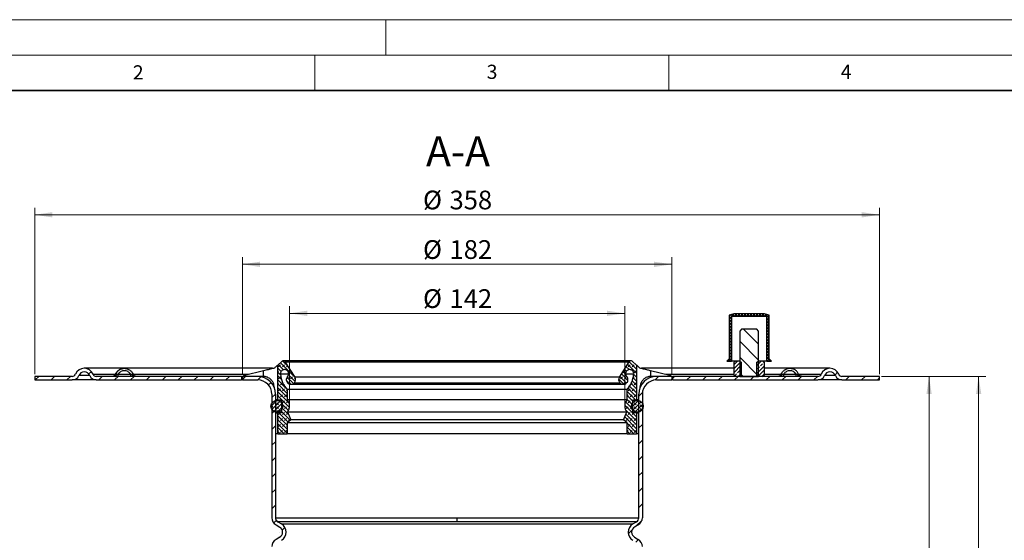
# Model space of a CAD drawing. Units: millimetres. Extents: x 0 to 420, y 0 to 297.
# Drawn here: x 73 to 212, y 223 to 297 of the extents above; entities that cross this region are included whole.
import ezdxf

# ---------------------------------------------------------------- set-up
doc = ezdxf.new("R2010")
doc.units = ezdxf.units.MM
doc.styles.add('SLDTEXTSTYLE0', font='TXT', dxfattribs={"width": 0.605})
doc.dimstyles.new('SLDDIMSTYLE0', dxfattribs={"dimtxt": 2.568319, "dimasz": 2.5, "dimexe": 0, "dimexo": 0.0625, "dimgap": 0.64208, "dimtad": 1, "dimdec": 1, "dimlfac": 3, "dimrnd": 1e-09, "dimzin": 12, "dimdsep": 46, "dimtxsty": 'SLDTEXTSTYLE0', "dimsah": 1, "dimcen": 0.09, "dimadec": 0, "dimazin": 3, "dimtfac": 1, "dimtdec": 1, "dimtofl": 0, "dimtmove": 0, "dimatfit": 3, "dimfxl": 1, "dimfrac": 2, "dimtolj": 1, "dimtzin": 12, "dimarcsym": 0})
pattern_1 = [(45, (0.42095, 0.42095), (0.28063297, 0.841899), [0.396875, -0.79375]), (45, (0.9822, 0.42095), (0.28063297, 0.841899), [0.396875, -0.79375]), (134.99997, (0, 0), (-0.28063314, -0.28063287), [])]
pattern_2 = [(135, (-0.42095, 0.42095), (-0.841899, 0.28063297), [0.396875, -0.79375]), (135, (-0.42095, 0.9822), (-0.841899, 0.280633), [0.396875, -0.79375]), (224.99997, (0, 0), (0.28063287, -0.28063314), [])]
pattern_3 = [(45, (0, 0), (-1.122532, 1.122532), []), (45, (0.5613, 0), (-1.122532, 1.122532), []), (45, (1.1225, 0), (-1.122532, 1.122532), []), (45, (1.6838, 0), (-1.122532, 1.122532), [0.396875, -0.1984375])]

# ---------------------------------------------------------------- blocks, each defined once
blk = doc.blocks.new('_D')
at = {"color": 7, "linetype": 'Continuous', "lineweight": 0}
for p, q in [((111.41, 242.72), (111.41, 256.51)), ((158.75, 242.72), (158.75, 256.51)), ((111.41, 255.51), (158.75, 255.51))]:
    blk.add_line(p, q, dxfattribs=at)
at = {"color": 7, "linetype": 'Continuous', "lineweight": 18}
for points in [[(111.41, 255.51), (113.91, 255.14), (113.91, 255.89)], [(158.75, 255.51), (156.25, 255.89), (156.25, 255.14)]]:
    blk.add_solid(points, dxfattribs=at)
at = {"color": 7, "linetype": 'Continuous', "lineweight": 18, "char_height": 2.646, "attachment_point": 1, "style": 'SLDTEXTSTYLE0'}
for s, insert in [('%%c', (130.26, 258.92)), ('142', (134.01, 258.92))]:
    blk.add_mtext(s, dxfattribs=dict(at, insert=insert))
blk = doc.blocks.new('_D_1')
at = {"color": 7, "linetype": 'Continuous', "lineweight": 0}
for p, q in [((75.41, 246.9), (75.41, 270.44)), ((194.74, 246.9), (194.74, 270.44)), ((75.41, 269.44), (194.74, 269.44))]:
    blk.add_line(p, q, dxfattribs=at)
at = {"color": 7, "linetype": 'Continuous', "lineweight": 18}
for points in [[(75.41, 269.44), (77.91, 269.06), (77.91, 269.81)], [(194.74, 269.44), (192.24, 269.81), (192.24, 269.06)]]:
    blk.add_solid(points, dxfattribs=at)
at = {"color": 7, "linetype": 'Continuous', "lineweight": 18, "char_height": 2.646, "attachment_point": 1, "style": 'SLDTEXTSTYLE0'}
for s, insert in [('%%c', (130.26, 272.85)), ('358', (134.01, 272.85))]:
    blk.add_mtext(s, dxfattribs=dict(at, insert=insert))
blk = doc.blocks.new('_D_5')
at = {"color": 7, "linetype": 'Continuous', "lineweight": 0}
for p, q in [((195.04, 246.6), (202.74, 246.6)), ((201.74, 187.94), (201.74, 246.6)), ((153.88, 187.94), (202.74, 187.94))]:
    blk.add_line(p, q, dxfattribs=at)
at = {"color": 7, "linetype": 'Continuous', "lineweight": 18}
for points in [[(201.74, 246.6), (201.37, 244.1), (202.12, 244.1)], [(201.74, 187.94), (202.12, 190.44), (201.37, 190.44)]]:
    blk.add_solid(points, dxfattribs=at)
at = {"color": 7, "linetype": 'Continuous', "lineweight": 18, "insert": (198.33, 214.33), "char_height": 2.646, "attachment_point": 1, "rotation": 90, "style": 'SLDTEXTSTYLE0'}
blk.add_mtext('176', dxfattribs=at)
blk = doc.blocks.new('_D_6')
at = {"color": 7, "linetype": 'Continuous', "lineweight": 0}
for p, q in [((195.04, 246.6), (209.74, 246.6)), ((208.74, 246.6), (208.74, 156.6)), ((152.54, 156.6), (209.74, 156.6))]:
    blk.add_line(p, q, dxfattribs=at)
at = {"color": 7, "linetype": 'Continuous', "lineweight": 18}
for points in [[(208.74, 246.6), (208.37, 244.1), (209.12, 244.1)], [(208.74, 156.6), (209.12, 159.1), (208.37, 159.1)]]:
    blk.add_solid(points, dxfattribs=at)
at = {"color": 7, "linetype": 'Continuous', "lineweight": 18, "insert": (205.33, 198.66), "char_height": 2.646, "attachment_point": 1, "rotation": 90, "style": 'SLDTEXTSTYLE0'}
blk.add_mtext('270', dxfattribs=at)
blk = doc.blocks.new('_D_7')
at = {"color": 7, "linetype": 'Continuous', "lineweight": 0}
for p, q in [((104.74, 246.9), (104.74, 263.44)), ((165.41, 246.9), (165.41, 263.44)), ((104.74, 262.44), (165.41, 262.44))]:
    blk.add_line(p, q, dxfattribs=at)
at = {"color": 7, "linetype": 'Continuous', "lineweight": 18}
for points in [[(104.74, 262.44), (107.24, 262.06), (107.24, 262.81)], [(165.41, 262.44), (162.91, 262.81), (162.91, 262.06)]]:
    blk.add_solid(points, dxfattribs=at)
at = {"color": 7, "linetype": 'Continuous', "lineweight": 18, "char_height": 2.646, "attachment_point": 1, "style": 'SLDTEXTSTYLE0'}
for s, insert in [('%%c', (130.26, 265.85)), ('182', (134.01, 265.85))]:
    blk.add_mtext(s, dxfattribs=dict(at, insert=insert))

msp = doc.modelspace()

# ---------------------------------------------------------------- hatches: boundary and pattern name
at = {"linetype": 'Continuous', "lineweight": 18}
h = msp.add_hatch(dxfattribs=at)
h.set_pattern_fill('DIN 128 Plastic', scale=0.03125, style=0, pattern_type=2)
h.set_pattern_definition([(45, (0, 0), (-0.21047476, 0.21047475), []), (134.99997, (0, 0), (-0.21047486, -0.21047465), [])])
h.paths.add_polyline_path([(178.828, 255.102), (178.828, 248.768), (179.494, 248.768), (179.161, 249.102), (179.161, 255.256), (178.494, 255.435), (174.161, 255.435), (173.494, 255.256), (173.494, 249.102), (173.161, 248.768), (173.828, 248.768), (173.828, 255.102)], flags=0)
h = msp.add_hatch(dxfattribs=at)
h.set_pattern_fill('ANSI31', scale=0.5, angle=90, style=0)
h.paths.add_polyline_path([(177.405, 253.268), (175.25, 253.268), (174.994, 253.013), (174.994, 246.602), (177.661, 246.602), (177.661, 253.013)], flags=0)
h = msp.add_hatch(dxfattribs=at)
h.set_pattern_fill('ANSI31', scale=0.5, style=0)
edge = h.paths.add_edge_path(flags=0)
edge.add_arc((80.711, 247.102), 0.5, 270, 337.97569, ccw=False)
edge.add_line((80.711, 246.602), (75.411, 246.602))
edge.add_line((75.411, 246.602), (75.411, 246.102))
edge.add_line((75.411, 246.102), (80.711, 246.102))
edge.add_arc((80.711, 247.102), 1, 270, 337.97569)
edge.add_arc((82.411, 246.414), 0.833, 22.02431, 157.97569, ccw=False)
edge.add_arc((84.11, 247.102), 1, 202.02431, 270)
edge.add_line((84.11, 246.102), (104.628, 246.102))
edge.add_line((104.628, 246.102), (104.628, 246.602))
edge.add_line((104.628, 246.602), (84.11, 246.602))
edge.add_arc((84.11, 247.102), 0.5, 202.02431, 270, ccw=False)
edge.add_arc((82.411, 246.414), 1.333, 22.02431, 157.97569)
h = msp.add_hatch(dxfattribs=at)
h.set_pattern_fill('DIN 128 Elastomer-Rubber', scale=0.0625, style=0, pattern_type=2)
h.set_pattern_definition(pattern_1)
edge = h.paths.add_edge_path(flags=0)
edge.add_line((111.074, 238.468), (111.074, 240.025))
edge.add_line((111.074, 240.025), (111.581, 240.45))
edge.add_line((111.581, 240.45), (111.103, 241.576))
edge.add_arc((110.092, 242.42), 1.317, 320.1134, 401.79696)
edge.add_line((111.074, 243.298), (111.074, 244.735))
edge.add_arc((113.828, 247.207), 3.7, 184.56034, 221.90718, ccw=False)
edge.add_spline(control_points=[(110.139, 246.913), (110.131, 246.974), (110.132, 247.037), (110.144, 247.098), (110.156, 247.161), (110.179, 247.223), (110.211, 247.279), (110.243, 247.334), (110.285, 247.385), (110.334, 247.426), (110.383, 247.468), (110.439, 247.502), (110.499, 247.525), (110.559, 247.549), (110.623, 247.562), (110.688, 247.564), (110.752, 247.566), (110.817, 247.557), (110.878, 247.538), (110.939, 247.519), (110.998, 247.489), (111.049, 247.451), (111.101, 247.412), (111.146, 247.364), (111.182, 247.311), (111.218, 247.258), (111.245, 247.198), (111.261, 247.136), (111.277, 247.074), (111.283, 247.008), (111.278, 246.944), (111.272, 246.88), (111.256, 246.817), (111.23, 246.758), (111.204, 246.699), (111.167, 246.645), (111.123, 246.598)], knot_values=[0, 0, 0, 0, 0.0005569, 0.0005569, 0.0005569, 0.0011345, 0.0011345, 0.0011345, 0.0017121, 0.0017121, 0.0017121, 0.0022897, 0.0022897, 0.0022897, 0.0028673, 0.0028673, 0.0028673, 0.0034449, 0.0034449, 0.0034449, 0.0040225, 0.0040225, 0.0040225, 0.0046001, 0.0046001, 0.0046001, 0.0051777, 0.0051777, 0.0051777, 0.0057553, 0.0057553, 0.0057553, 0.0063329, 0.0063329, 0.0063329, 0.0069105, 0.0069105, 0.0069105, 0.0069105], weights=[1, 1, 1, 1, 1, 1, 1, 1, 1, 1, 1, 1, 1, 1, 1, 1, 1, 1, 1, 1, 1, 1, 1, 1, 1, 1, 1, 1, 1, 1, 1, 1, 1, 1, 1, 1, 1], degree=3, periodic=0)
edge.add_spline(control_points=[(111.123, 246.598), (111.072, 246.544), (111.03, 246.481), (111, 246.414), (110.97, 246.346), (110.951, 246.273), (110.945, 246.199), (110.939, 246.125), (110.946, 246.05), (110.964, 245.978), (110.983, 245.907), (111.014, 245.837), (111.055, 245.776), (111.097, 245.715), (111.149, 245.66), (111.208, 245.616), (111.267, 245.571), (111.335, 245.537), (111.405, 245.515), (111.476, 245.493), (111.551, 245.483), (111.625, 245.485), (111.699, 245.487), (111.773, 245.503), (111.842, 245.53), (111.911, 245.556), (111.976, 245.595), (112.032, 245.643), (112.05, 245.658), (112.067, 245.674), (112.083, 245.691)], knot_values=[0, 0, 0, 0, 0.0006648, 0.0006648, 0.0006648, 0.0013297, 0.0013297, 0.0013297, 0.0019945, 0.0019945, 0.0019945, 0.0026594, 0.0026594, 0.0026594, 0.0033242, 0.0033242, 0.0033242, 0.0039891, 0.0039891, 0.0039891, 0.0046539, 0.0046539, 0.0046539, 0.0053188, 0.0053188, 0.0053188, 0.0059836, 0.0059836, 0.0059836, 0.0061893, 0.0061893, 0.0061893, 0.0061893], weights=[1, 1, 1, 1, 1, 1, 1, 1, 1, 1, 1, 1, 1, 1, 1, 1, 1, 1, 1, 1, 1, 1, 1, 1, 1, 1, 1, 1, 1, 1, 1], degree=3, periodic=0)
edge.add_arc((111.607, 246.141), 0.655, 316.61955, 392.69733)
edge.add_line((112.158, 246.495), (110.754, 248.681))
edge.add_arc((110.534, 248.539), 0.262, 32.69733, 130.25839)
edge.add_line((110.365, 248.739), (109.744, 248.214))
edge.add_line((109.744, 248.214), (109.744, 243.298))
edge.add_line((109.744, 243.298), (110.279, 243.298))
edge.add_line((110.279, 243.298), (110.279, 241.465))
edge.add_line((110.279, 241.465), (109.744, 241.465))
edge.add_line((109.744, 241.465), (109.744, 238.468))
edge.add_line((109.744, 238.468), (111.074, 238.468))
h = msp.add_hatch(dxfattribs=at)
h.set_pattern_fill('DIN 128 Elastomer-Rubber', scale=0.0625, style=0, pattern_type=2)
h.set_pattern_definition(pattern_1)
edge = h.paths.add_edge_path(flags=0)
edge.add_line((159.081, 240.025), (159.081, 238.468))
edge.add_line((159.081, 238.468), (160.411, 238.468))
edge.add_line((160.411, 238.468), (160.411, 241.465))
edge.add_line((160.411, 241.465), (159.876, 241.465))
edge.add_line((159.876, 241.465), (159.876, 243.298))
edge.add_line((159.876, 243.298), (160.411, 243.298))
edge.add_line((160.411, 243.298), (160.411, 248.214))
edge.add_line((160.411, 248.214), (159.79, 248.739))
edge.add_arc((159.621, 248.539), 0.262, 49.74161, 147.30267)
edge.add_line((159.401, 248.681), (157.997, 246.495))
edge.add_arc((158.548, 246.141), 0.655, 147.30267, 223.38045)
edge.add_spline(control_points=[(158.072, 245.691), (158.123, 245.638), (158.184, 245.592), (158.25, 245.558), (158.315, 245.524), (158.388, 245.501), (158.461, 245.491), (158.534, 245.481), (158.61, 245.483), (158.682, 245.498), (158.755, 245.512), (158.826, 245.539), (158.889, 245.577), (158.953, 245.615), (159.011, 245.664), (159.058, 245.721), (159.105, 245.777), (159.144, 245.843), (159.17, 245.912), (159.196, 245.981), (159.21, 246.056), (159.212, 246.13), (159.214, 246.203), (159.203, 246.279), (159.18, 246.349), (159.157, 246.419), (159.122, 246.486), (159.077, 246.545), (159.063, 246.563), (159.048, 246.581), (159.032, 246.598)], knot_values=[0, 0, 0, 0, 0.0006648, 0.0006648, 0.0006648, 0.0013297, 0.0013297, 0.0013297, 0.0019945, 0.0019945, 0.0019945, 0.0026594, 0.0026594, 0.0026594, 0.0033242, 0.0033242, 0.0033242, 0.0039891, 0.0039891, 0.0039891, 0.0046539, 0.0046539, 0.0046539, 0.0053188, 0.0053188, 0.0053188, 0.0059836, 0.0059836, 0.0059836, 0.0061893, 0.0061893, 0.0061893, 0.0061893], weights=[1, 1, 1, 1, 1, 1, 1, 1, 1, 1, 1, 1, 1, 1, 1, 1, 1, 1, 1, 1, 1, 1, 1, 1, 1, 1, 1, 1, 1, 1, 1], degree=3, periodic=0)
edge.add_spline(control_points=[(159.032, 246.598), (158.989, 246.643), (158.954, 246.696), (158.928, 246.752), (158.901, 246.81), (158.884, 246.874), (158.878, 246.938), (158.872, 247.001), (158.877, 247.067), (158.892, 247.129), (158.908, 247.192), (158.934, 247.252), (158.969, 247.306), (159.004, 247.359), (159.049, 247.407), (159.1, 247.446), (159.151, 247.485), (159.209, 247.516), (159.27, 247.536), (159.331, 247.556), (159.397, 247.566), (159.461, 247.564), (159.525, 247.563), (159.59, 247.55), (159.65, 247.528), (159.71, 247.505), (159.767, 247.472), (159.816, 247.431), (159.865, 247.39), (159.908, 247.339), (159.94, 247.284), (159.973, 247.229), (159.997, 247.168), (160.01, 247.105), (160.022, 247.042), (160.024, 246.976), (160.016, 246.913)], knot_values=[0, 0, 0, 0, 0.0005569, 0.0005569, 0.0005569, 0.0011345, 0.0011345, 0.0011345, 0.0017121, 0.0017121, 0.0017121, 0.0022897, 0.0022897, 0.0022897, 0.0028673, 0.0028673, 0.0028673, 0.0034449, 0.0034449, 0.0034449, 0.0040225, 0.0040225, 0.0040225, 0.0046001, 0.0046001, 0.0046001, 0.0051777, 0.0051777, 0.0051777, 0.0057553, 0.0057553, 0.0057553, 0.0063329, 0.0063329, 0.0063329, 0.0069105, 0.0069105, 0.0069105, 0.0069105], weights=[1, 1, 1, 1, 1, 1, 1, 1, 1, 1, 1, 1, 1, 1, 1, 1, 1, 1, 1, 1, 1, 1, 1, 1, 1, 1, 1, 1, 1, 1, 1, 1, 1, 1, 1, 1, 1], degree=3, periodic=0)
edge.add_arc((156.327, 247.207), 3.7, 318.09282, 355.43966, ccw=False)
edge.add_line((159.081, 244.735), (159.081, 243.298))
edge.add_arc((160.063, 242.42), 1.317, 138.20304, 219.8866)
edge.add_line((159.052, 241.576), (158.574, 240.45))
edge.add_line((158.574, 240.45), (159.081, 240.025))
h = msp.add_hatch(dxfattribs=at)
h.set_pattern_fill('ANSI31', scale=0.5, style=0)
edge = h.paths.add_edge_path(flags=0)
edge.add_arc((186.045, 247.102), 0.5, 270, 337.97569, ccw=False)
edge.add_line((186.045, 246.602), (165.528, 246.602))
edge.add_line((165.528, 246.602), (165.528, 246.102))
edge.add_line((165.528, 246.102), (186.045, 246.102))
edge.add_arc((186.045, 247.102), 1, 270, 337.97569)
edge.add_arc((187.744, 246.414), 0.833, 22.02431, 157.97569, ccw=False)
edge.add_arc((189.444, 247.102), 1, 202.02431, 270)
edge.add_line((189.444, 246.102), (194.744, 246.102))
edge.add_line((194.744, 246.102), (194.744, 246.602))
edge.add_line((194.744, 246.602), (189.444, 246.602))
edge.add_arc((189.444, 247.102), 0.5, 202.02431, 270, ccw=False)
edge.add_arc((187.744, 246.414), 1.333, 22.02431, 157.97569)
h = msp.add_hatch(dxfattribs=at)
h.set_pattern_fill('DIN 201 brass', scale=0.125, style=0, pattern_type=2)
h.set_pattern_definition(pattern_3)
h.paths.add_polyline_path([(174.444, 248.768), (174.161, 248.605), (174.161, 246.765), (174.444, 246.602), (174.994, 246.602), (175.22, 246.732), (175.22, 248.638), (174.994, 248.768)], flags=0)
h = msp.add_hatch(dxfattribs=at)
h.set_pattern_fill('DIN 201 brass', scale=0.125, style=0, pattern_type=2)
h.set_pattern_definition(pattern_3)
h.paths.add_polyline_path([(178.211, 246.602), (178.494, 246.765), (178.494, 248.605), (178.211, 248.768), (177.661, 248.768), (177.435, 248.638), (177.435, 246.732), (177.661, 246.602)], flags=0)
h = msp.add_hatch(dxfattribs=at)
h.set_pattern_fill('ANSI31', scale=0.5, style=0)
edge = h.paths.add_edge_path(flags=0)
edge.add_arc((106.911, 244.102), 2, 0, 90, ccw=False)
edge.add_line((108.911, 244.102), (108.911, 226.632))
edge.add_arc((110.078, 226.632), 1.167, 180, 240)
edge.add_line((109.494, 225.622), (110.011, 225.323))
edge.add_arc((109.594, 224.602), 0.833, -60, 60, ccw=False)
edge.add_line((110.011, 223.88), (109.494, 223.582))
edge.add_arc((110.078, 222.571), 1.167, 120, 180)
edge.add_line((108.911, 222.571), (108.911, 195.102))
edge.add_arc((114.411, 195.102), 5.5, 180, 270)
edge.add_line((114.411, 189.602), (114.605, 189.602))
edge.add_arc((114.605, 187.602), 2, 9.59407, 90, ccw=False)
edge.add_line((116.578, 187.935), (117.083, 187.935))
edge.add_arc((114.605, 187.602), 2.5, 7.66226, 90)
edge.add_line((114.605, 190.102), (114.411, 190.102))
edge.add_arc((114.411, 195.102), 5, 180, 270, ccw=False)
edge.add_line((109.411, 195.102), (109.411, 222.571))
edge.add_arc((110.078, 222.571), 0.667, 120, 180, ccw=False)
edge.add_line((109.744, 223.149), (110.261, 223.447))
edge.add_arc((109.594, 224.602), 1.333, 300, 420)
edge.add_line((110.261, 225.756), (109.744, 226.055))
edge.add_arc((110.078, 226.632), 0.667, 180, 240, ccw=False)
edge.add_line((109.411, 226.632), (109.411, 244.102))
edge.add_arc((106.911, 244.102), 2.5, 0, 90)
edge.add_line((106.911, 246.602), (104.744, 246.602))
edge.add_line((104.744, 246.602), (104.744, 246.102))
edge.add_line((104.744, 246.102), (106.911, 246.102))
h = msp.add_hatch(dxfattribs=at)
h.set_pattern_fill('ANSI31', scale=0.5, style=0)
edge = h.paths.add_edge_path(flags=0)
edge.add_arc((160.078, 226.632), 1.167, 300, 360)
edge.add_line((161.244, 226.632), (161.244, 244.102))
edge.add_arc((163.244, 244.102), 2, 90, 180, ccw=False)
edge.add_line((163.244, 246.102), (165.411, 246.102))
edge.add_line((165.411, 246.102), (165.411, 246.602))
edge.add_line((165.411, 246.602), (163.244, 246.602))
edge.add_arc((163.244, 244.102), 2.5, 90, 180)
edge.add_line((160.744, 244.102), (160.744, 226.632))
edge.add_arc((160.078, 226.632), 0.667, 300, 360, ccw=False)
edge.add_line((160.411, 226.055), (159.894, 225.756))
edge.add_arc((160.561, 224.602), 1.333, 120, 240)
edge.add_line((159.894, 223.447), (160.411, 223.149))
edge.add_arc((160.078, 222.571), 0.667, 0, 60, ccw=False)
edge.add_line((160.744, 222.571), (160.744, 195.102))
edge.add_arc((155.744, 195.102), 5, 270, 360, ccw=False)
edge.add_line((155.744, 190.102), (155.55, 190.102))
edge.add_arc((155.55, 187.602), 2.5, 90, 172.33774)
edge.add_line((153.072, 187.935), (153.578, 187.935))
edge.add_arc((155.55, 187.602), 2, 90, 170.40593, ccw=False)
edge.add_line((155.55, 189.602), (155.744, 189.602))
edge.add_arc((155.744, 195.102), 5.5, 270, 360)
edge.add_line((161.244, 195.102), (161.244, 222.571))
edge.add_arc((160.078, 222.571), 1.167, 0, 60)
edge.add_line((160.661, 223.582), (160.144, 223.88))
edge.add_arc((160.561, 224.602), 0.833, 120, 240, ccw=False)
edge.add_line((160.144, 225.323), (160.661, 225.622))
h = msp.add_hatch(dxfattribs=at)
h.set_pattern_fill('DIN 128 Elastomer-Rubber', scale=0.0625, angle=90, style=0, pattern_type=2)
h.set_pattern_definition(pattern_2)
edge = h.paths.add_edge_path(flags=0)
edge.add_arc((109.611, 242.382), 0.833, 0, 360)
h = msp.add_hatch(dxfattribs=at)
h.set_pattern_fill('DIN 128 Elastomer-Rubber', scale=0.0625, angle=90, style=0, pattern_type=2)
h.set_pattern_definition(pattern_2)
edge = h.paths.add_edge_path(flags=0)
edge.add_arc((160.544, 242.382), 0.833, 0, 360)

# ---------------------------------------------------------------- linework, layer by layer
at = {"color": 7, "linetype": 'Continuous', "lineweight": 18}
for p, q in [((0, 297), (420, 297)), ((125, 292), (125, 297)), ((15, 292), (415, 292)), ((115, 292), (115, 287)), ((165, 292), (165, 287))]:
    msp.add_line(p, q, dxfattribs=at)
at = {"color": 7, "linetype": 'Continuous', "lineweight": 35}
msp.add_line((410, 287), (20, 287), dxfattribs=at)
at = {"color": 7, "linetype": 'Continuous', "lineweight": 25}
for p, q in [((174.161, 255.435), (173.494, 255.256)), ((173.494, 255.256), (173.494, 249.102)), ((173.828, 255.102), (178.828, 255.102)), ((173.828, 255.102), (173.828, 248.768)), ((178.494, 255.435), (174.161, 255.435)), ((179.161, 255.256), (178.494, 255.435)), ((178.828, 248.768), (178.828, 255.102)), ((179.161, 249.102), (179.161, 255.256)), ((175.25, 253.268), (174.994, 253.013)), ((177.405, 253.268), (175.25, 253.268)), ((177.661, 253.013), (177.405, 253.268)), ((174.994, 253.013), (174.994, 246.602)), ((177.661, 246.602), (177.661, 253.013)), ((173.494, 249.102), (173.161, 248.768)), ((179.494, 248.768), (179.161, 249.102)), ((88.07, 247.748), (82.411, 247.748)), ((109.012, 247.748), (88.07, 247.748)), ((110.365, 248.739), (109.744, 248.214)), ((109.744, 243.298), (109.744, 248.214)), ((159.621, 248.801), (110.534, 248.801)), ((110.754, 248.681), (159.401, 248.681)), ((110.754, 248.681), (112.158, 246.495)), ((157.997, 246.495), (159.401, 248.681)), ((160.411, 248.214), (159.79, 248.739)), ((160.411, 248.214), (160.411, 243.298)), ((174.169, 247.748), (161.142, 247.748)), ((173.161, 248.768), (173.828, 248.768)), ((174.444, 248.768), (173.828, 248.768)), ((174.444, 248.768), (174.161, 248.605)), ((174.161, 248.605), (174.161, 246.765)), ((174.994, 248.768), (174.444, 248.768)), ((174.994, 248.768), (175.22, 248.638)), ((175.22, 248.638), (175.22, 246.732)), ((177.435, 248.638), (177.661, 248.768)), ((177.435, 246.732), (177.435, 248.638)), ((178.211, 248.768), (177.661, 248.768)), ((178.828, 248.768), (178.211, 248.768)), ((178.494, 248.605), (178.211, 248.768)), ((178.494, 246.765), (178.494, 248.605)), ((182.085, 247.748), (178.494, 247.748)), ((178.828, 248.768), (179.494, 248.768)), ((187.744, 247.748), (182.085, 247.748)), ((75.411, 246.602), (75.411, 246.102)), ((80.711, 246.602), (75.411, 246.602)), ((83.183, 246.727), (81.638, 246.727)), ((83.647, 246.914), (86.808, 246.914)), ((104.628, 246.602), (84.11, 246.602)), ((86.481, 246.618), (86.441, 246.607)), ((87.215, 246.935), (88.925, 246.935)), ((89.307, 246.914), (105.575, 246.914)), ((104.628, 246.602), (104.628, 246.102)), ((104.628, 246.602), (104.744, 246.602)), ((104.744, 246.602), (104.744, 246.102)), ((106.911, 246.602), (104.744, 246.602)), ((105.034, 246.784), (107.744, 247.433)), ((106.982, 246.602), (106.911, 246.602)), ((107.67, 246.602), (106.982, 246.602)), ((107.67, 246.602), (107.744, 246.6)), ((107.744, 246.6), (107.744, 247.433)), ((111.265, 246.913), (110.139, 246.913)), ((157.997, 246.495), (112.158, 246.495)), ((160.016, 246.913), (158.904, 246.913)), ((162.411, 247.433), (162.411, 246.6)), ((162.411, 247.433), (165.121, 246.784)), ((162.411, 246.6), (162.485, 246.602)), ((163.173, 246.602), (162.485, 246.602)), ((163.244, 246.602), (163.173, 246.602)), ((165.411, 246.602), (163.244, 246.602)), ((164.595, 246.914), (174.161, 246.914)), ((165.411, 246.602), (165.528, 246.602)), ((165.411, 246.602), (165.411, 246.102)), ((165.528, 246.102), (165.528, 246.602)), ((186.045, 246.602), (165.528, 246.602)), ((174.161, 246.765), (174.444, 246.602)), ((174.994, 246.602), (174.444, 246.602)), ((175.22, 246.732), (174.994, 246.602)), ((174.994, 246.602), (177.661, 246.602)), ((177.661, 246.602), (177.435, 246.732)), ((178.211, 246.602), (177.661, 246.602)), ((178.211, 246.602), (178.494, 246.765)), ((178.494, 246.914), (180.848, 246.914)), ((181.23, 246.935), (182.94, 246.935)), ((183.317, 246.912), (183.319, 246.913)), ((183.319, 246.913), (183.322, 246.914)), ((183.327, 246.914), (186.508, 246.914)), ((183.714, 246.607), (183.675, 246.618)), ((188.517, 246.727), (186.972, 246.727)), ((194.744, 246.602), (189.444, 246.602)), ((194.744, 246.102), (194.744, 246.602)), ((75.411, 246.102), (80.711, 246.102)), ((84.11, 246.102), (104.628, 246.102)), ((104.744, 246.102), (104.628, 246.102)), ((104.744, 246.102), (106.911, 246.102)), ((111.603, 245.485), (158.552, 245.485)), ((112.083, 245.691), (158.072, 245.691)), ((163.244, 246.102), (165.411, 246.102)), ((165.528, 246.102), (165.411, 246.102)), ((165.528, 246.102), (186.045, 246.102)), ((189.444, 246.102), (194.744, 246.102)), ((108.911, 244.102), (108.911, 226.632)), ((109.411, 244.102), (109.411, 226.632)), ((109.433, 244.102), (109.411, 244.102)), ((159.081, 244.735), (111.074, 244.735)), ((111.074, 244.735), (111.074, 243.298)), ((159.081, 243.298), (159.081, 244.735)), ((160.744, 244.102), (160.722, 244.102)), ((160.744, 226.632), (160.744, 244.102)), ((161.244, 244.102), (161.244, 226.632)), ((109.744, 243.298), (109.433, 243.298)), ((110.279, 243.215), (109.611, 243.215)), ((109.744, 243.298), (110.279, 243.298)), ((110.279, 243.298), (110.279, 241.465)), ((159.081, 243.298), (111.074, 243.298)), ((159.876, 241.465), (159.876, 243.298)), ((159.876, 243.298), (160.411, 243.298)), ((160.544, 243.215), (159.876, 243.215)), ((160.722, 243.298), (160.411, 243.298)), ((109.433, 241.465), (109.744, 241.465)), ((109.611, 241.548), (110.279, 241.548)), ((109.744, 238.468), (109.744, 241.465)), ((110.279, 241.465), (109.744, 241.465)), ((111.103, 241.576), (159.052, 241.576)), ((111.103, 241.576), (111.581, 240.45)), ((158.574, 240.45), (159.052, 241.576)), ((159.876, 241.548), (160.544, 241.548)), ((160.411, 241.465), (159.876, 241.465)), ((160.411, 241.465), (160.411, 238.468)), ((160.411, 241.465), (160.722, 241.465)), ((111.581, 240.45), (111.074, 240.025)), ((111.074, 240.025), (111.074, 238.468)), ((159.081, 240.025), (111.074, 240.025)), ((158.574, 240.45), (111.581, 240.45)), ((159.081, 240.025), (158.574, 240.45)), ((159.081, 238.468), (159.081, 240.025)), ((109.744, 238.468), (109.433, 238.468)), ((109.744, 238.468), (111.074, 238.468)), ((159.081, 238.468), (111.074, 238.468)), ((159.081, 238.468), (160.411, 238.468)), ((160.722, 238.468), (160.411, 238.468)), ((109.411, 226.632), (135.078, 226.632)), ((109.494, 225.622), (110.011, 225.323)), ((109.744, 226.055), (110.261, 225.756)), ((135.078, 226.055), (109.744, 226.055)), ((110.261, 225.756), (159.894, 225.756)), ((135.078, 226.055), (135.078, 226.632)), ((135.078, 226.632), (160.744, 226.632)), ((160.411, 226.055), (135.078, 226.055)), ((159.894, 225.756), (160.411, 226.055)), ((160.661, 225.622), (160.144, 225.323)), ((110.011, 223.88), (109.494, 223.582)), ((160.144, 223.88), (160.661, 223.582))]:
    msp.add_line(p, q, dxfattribs=at)
for centre in [(109.611, 242.382), (160.544, 242.382)]:
    msp.add_circle(centre, 0.833, dxfattribs=at)
for centre, radius, start, end in [((82.411, 246.414), 1.333, 22.02431, 157.97569), ((110.534, 248.539), 0.262, 32.69733, 130.25839), ((159.621, 248.539), 0.262, 49.74161, 147.30267), ((187.744, 246.414), 1.333, 22.02431, 157.97569), ((80.711, 247.102), 0.5, 270, 337.97569), ((80.711, 247.102), 1, 270, 337.97569), ((82.411, 246.414), 0.833, 22.02431, 157.97569), ((84.11, 247.102), 1, 202.02431, 270), ((84.11, 247.102), 0.5, 202.02431, 270), ((106.911, 244.102), 2.5, 0, 90), ((113.828, 247.207), 3.7, 184.56034, 221.90718), ((111.607, 246.141), 0.655, 316.61955, 32.69733), ((158.548, 246.141), 0.655, 147.30267, 223.38045), ((156.327, 247.207), 3.7, 318.09282, 355.43966), ((163.244, 244.102), 2.5, 90, 180), ((186.045, 247.102), 0.5, 270, 337.97569), ((186.045, 247.102), 1, 270, 337.97569), ((187.744, 246.414), 0.833, 22.02431, 157.97569), ((189.444, 247.102), 1, 202.02431, 270), ((189.444, 247.102), 0.5, 202.02431, 270), ((106.911, 244.102), 2, 0, 90), ((163.244, 244.102), 2, 90, 180), ((110.092, 242.42), 1.317, 320.1134, 41.79696), ((160.063, 242.42), 1.317, 138.20304, 219.8866), ((110.078, 226.632), 1.167, 180, 240), ((110.078, 226.632), 0.667, 180, 240), ((109.594, 224.602), 0.833, 300, 60), ((109.594, 224.602), 1.333, 300, 60), ((160.561, 224.602), 1.333, 120, 240), ((160.561, 224.602), 0.833, 120, 240), ((160.078, 226.632), 0.667, 300, 0), ((160.078, 226.632), 1.167, 300, 0), ((110.078, 222.571), 1.167, 120, 180), ((160.078, 222.571), 1.167, 0, 60)]:
    msp.add_arc(centre, radius, start, end, dxfattribs=at)
for points, knots in [([(86.833, 246.914), (86.89, 247.028), (87.009, 247.265), (87.297, 247.515), (87.556, 247.667), (87.711, 247.688), (87.755, 247.694)], [0, 0, 0, 0, 0.3008315, 0.6274363, 0.8967538, 1, 1, 1, 1]), ([(87.752, 247.703), (87.639, 247.666), (87.39, 247.585), (87.054, 247.315), (86.912, 247.051), (86.837, 246.912)], [0, 0, 0, 0, 0.2849639, 0.6261062, 1, 1, 1, 1]), ([(88.117, 247.745), (88.001, 247.748), (87.875, 247.752), (87.761, 247.706), (87.752, 247.703)], [0, 0, 0, 0, 0.925339, 1, 1, 1, 1]), ([(87.755, 247.694), (87.86, 247.729), (87.971, 247.767), (88.081, 247.746), (88.086, 247.745)], [0, 0, 0, 0, 0.9556869, 1, 1, 1, 1]), ([(88.086, 247.745), (88.239, 247.729), (88.499, 247.702), (88.851, 247.513), (89.131, 247.263), (89.25, 247.027), (89.307, 246.914)], [0, 0, 0, 0, 0.2930202, 0.4957516, 0.7597606, 1, 1, 1, 1]), ([(107.744, 247.433), (107.858, 247.461), (108.088, 247.516), (108.422, 247.598), (108.739, 247.676), (109.046, 247.753), (109.217, 247.796), (109.309, 247.819)], [0, 0, 0, 0, 0.190564, 0.3866157, 0.5771916, 0.7734156, 1, 1, 1, 1]), ([(109.309, 247.819), (109.362, 247.867), (109.47, 247.964), (109.598, 248.08), (109.692, 248.166), (109.738, 248.208), (109.743, 248.212), (109.744, 248.214)], [0, 0, 0, 0, 0.2155148, 0.4360631, 0.651919, 0.875982, 1, 1, 1, 1]), ([(160.411, 248.214), (160.418, 248.207), (160.434, 248.193), (160.576, 248.062), (160.754, 247.903), (160.846, 247.819)], [0, 0, 0, 0, 0.258145, 0.6119596, 1, 1, 1, 1]), ([(160.846, 247.819), (160.921, 247.8), (161.072, 247.762), (161.347, 247.693), (161.65, 247.618), (162.006, 247.531), (162.265, 247.468), (162.411, 247.433)], [0, 0, 0, 0, 0.1863188, 0.3781423, 0.5644238, 0.755919, 1, 1, 1, 1]), ([(174.16, 247.746), (174.159, 247.747), (174.152, 247.749), (174.145, 247.746), (174.139, 247.744)], [0, 0, 0, 0, 0.2317321, 1, 1, 1, 1]), ([(180.848, 246.914), (180.905, 247.027), (181.024, 247.263), (181.305, 247.516), (181.662, 247.698), (182.038, 247.778), (182.298, 247.718), (182.403, 247.693)], [0, 0, 0, 0, 0.1976198, 0.415396, 0.5821147, 0.8308295, 1, 1, 1, 1]), ([(182.405, 247.703), (182.396, 247.706), (182.28, 247.753), (182.153, 247.749), (182.036, 247.745)], [0, 0, 0, 0, 0.080697, 1, 1, 1, 1]), ([(183.318, 246.912), (183.244, 247.05), (183.101, 247.315), (182.766, 247.585), (182.518, 247.666), (182.405, 247.703)], [0, 0, 0, 0, 0.37413318, 0.71571182, 1, 1, 1, 1]), ([(86.961, 246.862), (86.892, 246.816), (86.773, 246.738), (86.589, 246.63), (86.463, 246.615), (86.4, 246.608)], [0, 0, 0, 0, 0.4135433, 0.7078811, 1, 1, 1, 1]), ([(86.834, 246.914), (86.814, 246.875), (86.775, 246.797), (86.681, 246.706), (86.581, 246.642), (86.51, 246.625), (86.481, 246.618)], [0, 0, 0, 0, 0.2709593, 0.5429745, 0.8145718, 1, 1, 1, 1]), ([(86.781, 246.602), (86.802, 246.606), (86.843, 246.614), (86.897, 246.673), (86.941, 246.755), (86.955, 246.827), (86.961, 246.862)], [0, 0, 0, 0, 0.2496051, 0.5, 0.7503949, 1, 1, 1, 1]), ([(86.961, 246.862), (86.942, 246.87), (86.902, 246.886), (86.861, 246.903), (86.835, 246.913), (86.833, 246.914), (86.833, 246.914)], [0, 0, 0, 0, 0.2498762, 0.5, 0.7501238, 1, 1, 1, 1]), ([(87.215, 246.935), (87.169, 246.92), (87.081, 246.891), (87, 246.871), (86.961, 246.862)], [0, 0, 0, 0, 0.5276212, 1, 1, 1, 1]), ([(88.925, 246.935), (88.875, 247.004), (88.775, 247.143), (88.566, 247.295), (88.327, 247.391), (88.071, 247.424), (87.814, 247.393), (87.576, 247.295), (87.366, 247.143), (87.265, 247.004), (87.215, 246.935)], [0, 0, 0, 0, 0.1247639, 0.2495334, 0.3744072, 0.4995522, 0.624635, 0.7497681, 0.8749823, 1, 1, 1, 1]), ([(89.178, 246.862), (89.14, 246.871), (89.059, 246.891), (88.971, 246.92), (88.925, 246.935)], [0, 0, 0, 0, 0.4723776, 1, 1, 1, 1]), ([(89.178, 246.862), (89.196, 246.869), (89.232, 246.884), (89.271, 246.9), (89.298, 246.911), (89.304, 246.913), (89.307, 246.914)], [0, 0, 0, 0, 0.2495532, 0.4992931, 0.7496895, 1, 1, 1, 1]), ([(89.358, 246.602), (89.337, 246.606), (89.296, 246.613), (89.241, 246.67), (89.198, 246.755), (89.185, 246.826), (89.178, 246.862)], [0, 0, 0, 0, 0.24995901, 0.49992355, 0.74974852, 1, 1, 1, 1]), ([(89.772, 246.602), (89.698, 246.61), (89.561, 246.626), (89.366, 246.738), (89.248, 246.816), (89.178, 246.862)], [0, 0, 0, 0, 0.3265108, 0.6067712, 1, 1, 1, 1]), ([(89.772, 246.602), (89.716, 246.607), (89.616, 246.617), (89.481, 246.687), (89.373, 246.783), (89.328, 246.871), (89.307, 246.914)], [0, 0, 0, 0, 0.2844155, 0.5006788, 0.7591751, 1, 1, 1, 1]), ([(104.91, 246.602), (104.909, 246.62), (104.907, 246.657), (104.928, 246.709), (104.964, 246.752), (105.002, 246.775), (105.027, 246.782), (105.034, 246.784)], [0, 0, 0, 0, 0.22745909, 0.45491423, 0.68250651, 0.9105196, 1, 1, 1, 1]), ([(109.259, 245.026), (109.247, 245.161), (109.222, 245.451), (109.037, 245.861), (108.739, 246.227), (108.33, 246.486), (107.977, 246.584), (107.787, 246.597), (107.744, 246.6)], [0, 0, 0, 0, 0.1610523, 0.3449338, 0.5669509, 0.7731139, 0.9487555, 1, 1, 1, 1]), ([(111.123, 246.598), (111.163, 246.649), (111.242, 246.751), (111.288, 246.944), (111.272, 247.139), (111.191, 247.317), (111.056, 247.459), (110.881, 247.549), (110.687, 247.575), (110.495, 247.536), (110.327, 247.435), (110.202, 247.284), (110.131, 247.102), (110.137, 246.975), (110.139, 246.913)], [0, 0, 0, 0, 0.0835756, 0.1671513, 0.2507269, 0.3343026, 0.4178782, 0.5014538, 0.5850295, 0.6686051, 0.7521808, 0.8357564, 0.919332, 1, 1, 1, 1]), ([(111.123, 246.598), (111.077, 246.539), (110.986, 246.421), (110.933, 246.199), (110.952, 245.975), (111.045, 245.769), (111.201, 245.606), (111.402, 245.503), (111.626, 245.472), (111.846, 245.518), (111.997, 245.607), (112.066, 245.675), (112.083, 245.691)], [0, 0, 0, 0, 0.1073725, 0.2147449, 0.3221174, 0.4294898, 0.5368623, 0.6442347, 0.7516072, 0.8589796, 0.9663521, 1, 1, 1, 1]), ([(158.072, 245.691), (158.129, 245.642), (158.241, 245.545), (158.46, 245.479), (158.685, 245.485), (158.896, 245.566), (159.068, 245.713), (159.182, 245.908), (159.225, 246.129), (159.192, 246.352), (159.112, 246.508), (159.047, 246.581), (159.032, 246.598)], [0, 0, 0, 0, 0.10737245, 0.2147449, 0.32211735, 0.4294898, 0.53686225, 0.6442347, 0.75160715, 0.8589796, 0.96635205, 1, 1, 1, 1]), ([(160.016, 246.913), (160.018, 246.977), (160.023, 247.107), (159.949, 247.29), (159.823, 247.439), (159.653, 247.538), (159.461, 247.575), (159.267, 247.546), (159.094, 247.455), (158.96, 247.312), (158.881, 247.132), (158.868, 246.937), (158.915, 246.747), (158.993, 246.647), (159.032, 246.598)], [0, 0, 0, 0, 0.08357564, 0.16715128, 0.25072692, 0.33430256, 0.4178782, 0.50145384, 0.58502948, 0.66860512, 0.75218076, 0.8357564, 0.91933203, 1, 1, 1, 1]), ([(162.411, 246.6), (162.257, 246.58), (161.949, 246.54), (161.542, 246.32), (161.261, 246.05), (161.078, 245.765), (160.952, 245.47), (160.896, 245.213), (160.891, 245.05), (160.891, 245.028)], [0, 0, 0, 0, 0.1835738, 0.3664635, 0.5649779, 0.6855319, 0.805951, 0.9734352, 1, 1, 1, 1]), ([(165.121, 246.784), (165.139, 246.778), (165.174, 246.766), (165.215, 246.727), (165.241, 246.678), (165.249, 246.634), (165.246, 246.609), (165.245, 246.602)], [0, 0, 0, 0, 0.2285586, 0.45713, 0.6853702, 0.9131328, 1, 1, 1, 1]), ([(180.848, 246.914), (180.827, 246.871), (180.782, 246.783), (180.674, 246.687), (180.539, 246.617), (180.439, 246.607), (180.383, 246.602)], [0, 0, 0, 0, 0.2408144, 0.4993213, 0.7155671, 1, 1, 1, 1]), ([(180.977, 246.862), (180.907, 246.816), (180.789, 246.738), (180.604, 246.63), (180.478, 246.615), (180.416, 246.608)], [0, 0, 0, 0, 0.4137926, 0.7082636, 1, 1, 1, 1]), ([(180.797, 246.602), (180.817, 246.606), (180.859, 246.614), (180.913, 246.673), (180.957, 246.755), (180.97, 246.827), (180.977, 246.862)], [0, 0, 0, 0, 0.2496051, 0.5, 0.7503949, 1, 1, 1, 1]), ([(180.977, 246.862), (180.959, 246.869), (180.923, 246.884), (180.884, 246.9), (180.857, 246.911), (180.851, 246.913), (180.848, 246.914)], [0, 0, 0, 0, 0.2499197, 0.5, 0.7500803, 1, 1, 1, 1]), ([(181.23, 246.935), (181.184, 246.92), (181.096, 246.891), (181.015, 246.871), (180.977, 246.862)], [0, 0, 0, 0, 0.52762235, 1, 1, 1, 1]), ([(182.94, 246.935), (182.89, 247.004), (182.79, 247.142), (182.58, 247.295), (182.342, 247.392), (182.086, 247.424), (181.83, 247.391), (181.591, 247.295), (181.381, 247.143), (181.28, 247.004), (181.23, 246.935)], [0, 0, 0, 0, 0.1247154, 0.2496371, 0.3746797, 0.4996964, 0.6247798, 0.7497544, 0.8748822, 1, 1, 1, 1]), ([(183.194, 246.862), (183.155, 246.871), (183.074, 246.891), (182.986, 246.92), (182.94, 246.935)], [0, 0, 0, 0, 0.47237876, 1, 1, 1, 1]), ([(183.193, 246.862), (183.213, 246.87), (183.254, 246.886), (183.294, 246.903), (183.315, 246.911), (183.317, 246.912), (183.317, 246.912)], [0, 0, 0, 0, 0.32167784, 0.6434085, 0.96632938, 1, 1, 1, 1]), ([(183.374, 246.602), (183.353, 246.606), (183.311, 246.613), (183.256, 246.67), (183.213, 246.755), (183.2, 246.826), (183.194, 246.862)], [0, 0, 0, 0, 0.2499589, 0.4999235, 0.7497486, 1, 1, 1, 1]), ([(183.711, 246.616), (183.664, 246.622), (183.553, 246.636), (183.382, 246.739), (183.263, 246.817), (183.194, 246.862)], [0, 0, 0, 0, 0.2389219, 0.5556592, 1, 1, 1, 1]), ([(183.675, 246.618), (183.646, 246.625), (183.574, 246.642), (183.474, 246.705), (183.38, 246.797), (183.341, 246.875), (183.321, 246.914)], [0, 0, 0, 0, 0.1877133, 0.4588309, 0.7297538, 1, 1, 1, 1]), ([(183.676, 246.621), (183.655, 246.624), (183.594, 246.632), (183.495, 246.69), (183.388, 246.783), (183.344, 246.872), (183.322, 246.914)], [0, 0, 0, 0, 0.12888854, 0.38251347, 0.70468372, 1, 1, 1, 1]), ([(84.084, 246.102), (83.769, 246.102), (83.09, 246.102), (82.268, 246.102), (81.575, 246.102), (81.082, 246.102), (80.769, 246.102), (80.731, 246.102), (80.711, 246.102)], [0, 0, 0, 0, 0.1459264, 0.3148735, 0.4848241, 0.6561755, 0.8279272, 1, 1, 1, 1]), ([(189.444, 246.102), (189.424, 246.102), (189.386, 246.102), (189.073, 246.102), (188.58, 246.102), (187.887, 246.102), (187.065, 246.102), (186.386, 246.102), (186.071, 246.102)], [0, 0, 0, 0, 0.17206458, 0.34381631, 0.51517584, 0.68511837, 0.8540695, 1, 1, 1, 1])]:
    msp.add_open_spline(points, degree=3, knots=knots, dxfattribs=at)
for points in [[(87.215, 246.699), (87.215, 246.716), (87.215, 246.748), (87.215, 246.807), (87.215, 246.87), (87.215, 246.913), (87.215, 246.935)], [(87.215, 246.602), (87.215, 246.603), (87.215, 246.605), (87.215, 246.625), (87.215, 246.656), (87.215, 246.685), (87.215, 246.699)], [(88.925, 246.935), (88.925, 246.913), (88.925, 246.87), (88.925, 246.807), (88.925, 246.748), (88.925, 246.716), (88.925, 246.699)], [(88.925, 246.699), (88.925, 246.685), (88.925, 246.656), (88.925, 246.625), (88.925, 246.605), (88.925, 246.603), (88.925, 246.602)], [(181.23, 246.699), (181.23, 246.716), (181.23, 246.748), (181.23, 246.807), (181.23, 246.87), (181.23, 246.913), (181.23, 246.935)], [(181.23, 246.602), (181.23, 246.603), (181.23, 246.605), (181.23, 246.625), (181.23, 246.656), (181.23, 246.685), (181.23, 246.699)], [(182.94, 246.935), (182.94, 246.913), (182.94, 246.87), (182.94, 246.807), (182.94, 246.748), (182.94, 246.716), (182.94, 246.699)], [(182.94, 246.699), (182.94, 246.685), (182.94, 246.656), (182.94, 246.625), (182.94, 246.605), (182.94, 246.603), (182.94, 246.602)]]:
    msp.add_open_spline(points, degree=3, dxfattribs=at)

# ---------------------------------------------------------------- texts
at = {"color": 7, "linetype": 'Continuous', "lineweight": 18, "char_height": 2, "attachment_point": 2, "style": 'SLDTEXTSTYLE0'}
for s, insert in [('2', (90.033, 290.557)), ('3', (140.017, 290.638)), ('4', (190.03, 290.634))]:
    msp.add_mtext(s, dxfattribs=dict(at, insert=insert))
at = {"color": 7, "linetype": 'Continuous', "lineweight": 0, "insert": (135.202, 280.536), "char_height": 4.2333, "attachment_point": 2, "style": 'SLDTEXTSTYLE0'}
msp.add_mtext('A-A', dxfattribs=at)

# ---------------------------------------------------------------- dimensions: what is measured, and where the dimension line sits
at = {"color": 7, "linetype": 'Continuous', "lineweight": 18}
for base, p1, p2, picture, middle in [((194.744, 269.435), (75.411, 246.602), (194.744, 246.602), '_D_1', (135.078, 269.435)), ((165.411, 262.435), (104.744, 246.602), (165.411, 246.602), '_D_7', (135.078, 262.435)), ((158.746, 255.511), (111.409, 242.42), (158.746, 242.42), '_D', (135.078, 255.511))]:
    dim = msp.add_linear_dim(base=base, p1=p1, p2=p2, text='%%c<>', dimstyle='SLDDIMSTYLE0', dxfattribs=at)
    dim.commit()
    dim.dimension.update_dxf_attribs({"geometry": picture, "text_midpoint": middle, "dimtype": 160})
for base, p1, p2, picture, middle in [((208.744, 156.602), (194.744, 246.602), (152.244, 156.602), '_D_6', (208.744, 201.602)), ((201.744, 246.602), (153.578, 187.935), (194.744, 246.602), '_D_5', (201.744, 217.268))]:
    dim = msp.add_linear_dim(base=base, p1=p1, p2=p2, angle=90, dimstyle='SLDDIMSTYLE0', dxfattribs=at)
    dim.commit()
    dim.dimension.update_dxf_attribs({"geometry": picture, "text_midpoint": middle, "dimtype": 160})

doc.saveas('drawing.dxf')
